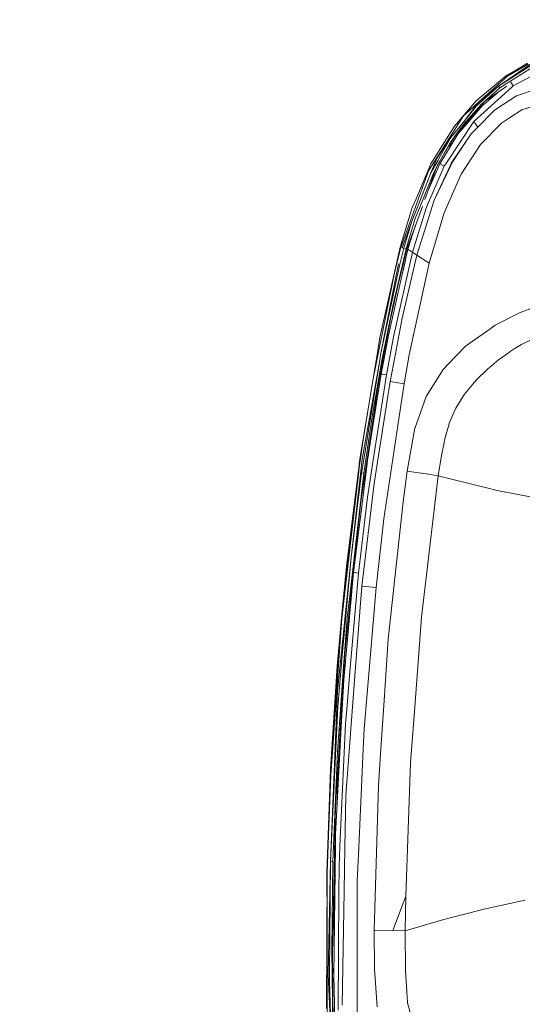
# Model space of a CAD drawing. Units: millimetres. Extents: x 774 to 8550, y -475 to 3712.
# Drawn here: x 3321 to 3410, y 1728 to 1904 of the extents above; entities that cross this region are included whole.
import ezdxf

# ---------------------------------------------------------------- set-up
doc = ezdxf.new("R2010")
doc.units = ezdxf.units.MM
doc.layers.add('1', color=7, linetype='Continuous', true_color=0xffffff)
doc.styles.add('blockfont', font='simplex.shx')
doc.dimstyles.get("Standard").update_dxf_attribs({"dimtxt": 0.18, "dimasz": 0.18, "dimexe": 0.18, "dimexo": 0.0625, "dimgap": 0.09, "dimtad": 0, "dimtih": 1, "dimtoh": 1, "dimdec": 4, "dimzin": 0, "dimdsep": 46, "dimtxsty": 'Standard', "dimcen": 0.09, "dimadec": 0, "dimazin": 0, "dimtfac": 1, "dimtdec": 4, "dimtofl": 0, "dimtmove": 0, "dimatfit": 3, "dimfxl": 1, "dimtolj": 1, "dimtzin": 0, "dimarcsym": 0})

# ---------------------------------------------------------------- blocks, each defined once
blk = doc.blocks.new('_U2')
at = {"layer": '1', "color": 18, "lineweight": 13}
for p, q in [((983.659191, 1187.278035), (983.659191, 3268.76657)), ((983.659191, 3265.59157), (2093.887929, 3265.59157)), ((3705, 3265.59157), (2594.771262, 3265.59157)), ((2125.840012, 3190.59157), (2100.840012, 3190.59157)), ((2100.840012, 3190.59157), (2100.840012, 3096.84157)), ((2357.506679, 3190.59157), (2332.506679, 3190.59157)), ((2357.506679, 3096.84157), (2357.506679, 3190.59157)), ((2100.840012, 3096.84157), (2125.840012, 3096.84157)), ((2332.506679, 3096.84157), (2357.506679, 3096.84157))]:
    blk.add_line(p, q, dxfattribs=at)
at = {"layer": '1', "color": 18, "lineweight": 70}
for points in [[(983.659191, 3265.59157), (1033.659142, 3278.98903), (1033.65924, 3252.194111)], [(3705, 3265.59157), (3655.000049, 3252.194111), (3654.999951, 3278.98903)]]:
    blk.add_solid(points, dxfattribs=at)
at = {"layer": '1', "color": 18, "linetype": 'Continuous', "lineweight": 13, "char_height": 50, "attachment_point": 7, "line_spacing_factor": 0.903614, "style": 'blockfont'}
for s, insert in [('\\W1.3854;107.1', (2098.125429, 3226.695737)), ('\\W1.1047;BBC', (2437.396262, 3226.695737)), ('\\W1.2570;2721', (2125.365012, 3104.820737))]:
    blk.add_mtext(s, dxfattribs=dict(at, insert=insert))

msp = doc.modelspace()

# ---------------------------------------------------------------- linework, layer by layer
at = {"layer": '1', "color": 18, "linetype": 'Continuous', "lineweight": 13}
for p, q in [((3406.079067, 1892.233623), (3412.433876, 1896.53982)), ((3412.542833, 1896.325244), (3406.079067, 1892.233623)), ((3412.760986, 1895.976795), (3406.490101, 1892.006529)), ((3407.641424, 1894.108428), (3411.254896, 1896.338595)), ((3407.695307, 1894.030107), (3411.376251, 1896.120323)), ((3408.747448, 1892.275466), (3416.64554, 1896.467341)), ((3407.608999, 1894.155396), (3408.778869, 1894.810438)), ((3402.127041, 1889.614476), (3407.608999, 1894.155396)), ((3407.695307, 1894.030107), (3402.49659, 1889.359606)), ((3407.641424, 1894.108428), (3407.608999, 1894.155396)), ((3407.695307, 1894.030107), (3407.641424, 1894.108428)), ((3408.283247, 1892.94566), (3408.747448, 1892.275466)), ((3401.672615, 1885.88692), (3408.461822, 1892.017735)), ((3406.079067, 1892.233623), (3402.49659, 1889.359606)), ((3406.079067, 1892.233623), (3402.680887, 1889.166249)), ((3406.346334, 1891.894592), (3402.999414, 1888.934387)), ((3406.276982, 1891.294372), (3403.15534, 1888.725055)), ((3407.574767, 1892.189155), (3403.623833, 1889.465107)), ((3404.556937, 1889.920428), (3405.826325, 1890.940963)), ((3405.911409, 1890.993481), (3405.235068, 1890.576004)), ((3406.346334, 1891.894592), (3406.079067, 1892.233623)), ((3406.490101, 1892.006529), (3406.346334, 1891.894592)), ((3408.461822, 1892.017735), (3408.747448, 1892.275466)), ((3413.199676, 1891.766799), (3409.322275, 1890.484942)), ((3400.073065, 1886.100782), (3402.49659, 1889.359606)), ((3402.999414, 1888.934387), (3400.299801, 1885.915173)), ((3402.127041, 1889.614476), (3400.743736, 1888.0098)), ((3400.903, 1887.844218), (3402.49659, 1889.359606)), ((3403.623833, 1889.465107), (3401.023163, 1886.484278)), ((3402.680887, 1889.166249), (3402.156128, 1888.692392)), ((3404.941214, 1890.373401), (3404.43952, 1889.78202)), ((3409.302009, 1890.471829), (3405.768169, 1888.180388)), ((3409.322275, 1890.484942), (3409.302009, 1890.471829)), ((3413.709654, 1889.068855), (3410.292639, 1887.993706)), ((3400.729908, 1887.993706), (3398.216499, 1885.077966)), ((3400.903, 1887.844218), (3399.854435, 1886.889351)), ((3402.156128, 1888.692392), (3400.073065, 1886.100782)), ((3400.743736, 1888.0098), (3400.729908, 1887.993706)), ((3403.150955, 1888.719874), (3401.135458, 1886.338604)), ((3405.302538, 1887.878431), (3402.413143, 1884.906662)), ((3405.768169, 1888.180388), (3405.302538, 1887.878431)), ((3410.292639, 1887.993706), (3408.046497, 1886.544717)), ((3399.854435, 1886.889351), (3395.684971, 1880.336298)), ((3396.77812, 1878.504885), (3401.671423, 1885.885132)), ((3400.073065, 1886.100782), (3397.593511, 1883.015884)), ((3401.131643, 1886.334194), (3398.851408, 1883.640541)), ((3400.021805, 1885.604275), (3399.481071, 1884.889258)), ((3401.023163, 1886.484278), (3399.48131, 1884.716881)), ((3400.021805, 1885.604275), (3400.299801, 1885.915173)), ((3401.135458, 1886.338604), (3401.131643, 1886.334194)), ((3401.672615, 1885.88692), (3401.671423, 1885.885132)), ((3402.413143, 1884.906662), (3401.672615, 1885.88692)), ((3402.413143, 1884.906662), (3401.672615, 1885.88692)), ((3406.609787, 1885.617865), (3402.881397, 1881.766809)), ((3407.157196, 1885.971082), (3406.609787, 1885.617865)), ((3408.046497, 1886.544717), (3407.157196, 1885.971082)), ((3398.216499, 1885.077966), (3395.398153, 1880.509509)), ((3398.775829, 1883.908404), (3397.176041, 1881.510986)), ((3398.717893, 1883.880151), (3397.478832, 1882.05613)), ((3401.239408, 1883.699311), (3397.690548, 1878.524912)), ((3399.481071, 1884.889258), (3398.717893, 1883.880151)), ((3398.775829, 1883.908404), (3399.48131, 1884.716881)), ((3399.300827, 1880.808962), (3401.239408, 1883.699311)), ((3402.413143, 1884.906662), (3401.239408, 1883.699311)), ((3397.593511, 1883.015884), (3395.136846, 1879.425896)), ((3397.593511, 1883.015884), (3395.458235, 1879.250659)), ((3397.478832, 1882.05613), (3395.607962, 1878.822936)), ((3395.616545, 1878.332509), (3398.851408, 1883.640541)), ((3397.887344, 1882.058625), (3397.4445, 1881.536854)), ((3395.346416, 1880.425466), (3394.036783, 1878.302706)), ((3395.684971, 1880.336298), (3395.104183, 1879.423154)), ((3395.398153, 1880.509509), (3395.346416, 1880.425466)), ((3397.176041, 1881.510986), (3396.025194, 1879.526986)), ((3397.4445, 1881.536854), (3396.978613, 1880.567504)), ((3397.099625, 1880.76607), (3397.516747, 1881.621978)), ((3399.300827, 1880.808962), (3397.794498, 1878.562702)), ((3402.881397, 1881.766809), (3401.321424, 1879.37261)), ((3393.591417, 1877.045644), (3395.104183, 1879.423154)), ((3394.009842, 1876.696719), (3395.136846, 1879.425896)), ((3395.306362, 1878.982676), (3394.009842, 1876.696719)), ((3395.568146, 1878.680957), (3394.9268, 1877.433313)), ((3395.607962, 1878.822936), (3395.194305, 1878.108276)), ((3395.458235, 1879.250659), (3395.306362, 1878.982676)), ((3395.568146, 1878.680957), (3395.785345, 1879.085911)), ((3395.785345, 1879.085911), (3396.025194, 1879.526986)), ((3396.400703, 1877.93578), (3396.77812, 1878.504885)), ((3397.434248, 1877.964986), (3397.690548, 1878.524912)), ((3397.794498, 1878.562702), (3397.496237, 1877.929224)), ((3401.321424, 1879.37261), (3399.451507, 1876.502646)), ((3388.669981, 1863.381399), (3393.591417, 1877.045644)), ((3394.036783, 1878.302706), (3391.359342, 1872.040881)), ((3394.009842, 1876.696719), (3391.835226, 1871.160401)), ((3394.46999, 1876.662148), (3392.206682, 1871.02331)), ((3394.831194, 1877.170099), (3392.939717, 1871.958044)), ((3396.400703, 1877.93578), (3393.224968, 1870.549811)), ((3395.616545, 1878.332509), (3393.519936, 1873.556866)), ((3394.705547, 1877.144111), (3394.46999, 1876.662148)), ((3394.613518, 1871.802462), (3397.496237, 1877.929224)), ((3394.613518, 1871.802462), (3397.38871, 1877.865566)), ((3394.945635, 1877.62369), (3394.705547, 1877.144111)), ((3394.9268, 1877.433313), (3394.831194, 1877.170099)), ((3395.194305, 1878.108276), (3394.945635, 1877.62369)), ((3396.400703, 1877.93578), (3395.616545, 1878.332509)), ((3397.434248, 1877.964986), (3397.38871, 1877.865566)), ((3399.451507, 1876.502646), (3396.824373, 1870.54695)), ((3391.359342, 1872.040881), (3390.698208, 1870.494498)), ((3394.566311, 1871.654047), (3394.014372, 1869.917167)), ((3394.613518, 1871.802462), (3394.566311, 1871.654047)), ((3388.527407, 1863.419188), (3390.698208, 1870.494498)), ((3391.835226, 1871.160401), (3390.547766, 1867.883099)), ((3390.739693, 1862.523688), (3393.153919, 1870.384825)), ((3392.488772, 1870.715445), (3391.006483, 1866.630925)), ((3392.206682, 1871.02331), (3391.226066, 1868.580116)), ((3394.014372, 1869.917167), (3391.50597, 1862.024797)), ((3393.224968, 1870.549811), (3393.153919, 1870.384825)), ((3396.824373, 1870.54695), (3396.32584, 1869.41625)), ((3390.547766, 1867.883099), (3388.91126, 1863.317264)), ((3389.193071, 1863.242401), (3390.547766, 1867.883099)), ((3389.629377, 1863.213671), (3391.226066, 1868.580116)), ((3396.32584, 1869.41625), (3393.695129, 1860.558165)), ((3391.006483, 1866.630925), (3389.725698, 1863.101615)), ((3391.038908, 1866.634143), (3389.919056, 1863.049639)), ((3389.923109, 1863.045944), (3391.271466, 1867.361098)), ((3391.238285, 1867.269666), (3391.038908, 1866.634143)), ((3388.527407, 1863.419188), (3384.922518, 1847.284211)), ((3386.497034, 1847.920669), (3389.923109, 1863.045944)), ((3389.608158, 1863.133086), (3387.250914, 1853.195203)), ((3390.739693, 1862.523688), (3387.332453, 1847.413314)), ((3387.959017, 1860.536946), (3388.669981, 1863.381399)), ((3389.725698, 1863.101615), (3388.154043, 1856.725706)), ((3388.468517, 1860.410584), (3389.193071, 1863.242401)), ((3388.669981, 1863.381399), (3388.527407, 1863.419188)), ((3388.91126, 1863.317264), (3388.669981, 1863.381399)), ((3388.91126, 1863.317264), (3388.923658, 1863.314045)), ((3389.193071, 1863.242401), (3388.923658, 1863.314045)), ((3389.919056, 1863.049639), (3389.044365, 1859.166507)), ((3389.608158, 1863.133086), (3389.193071, 1863.242401)), ((3389.608158, 1863.133086), (3389.629377, 1863.213671)), ((3389.919056, 1863.049639), (3389.725698, 1863.101615)), ((3390.138878, 1862.905992), (3389.923109, 1863.045944)), ((3390.739693, 1862.523688), (3390.138878, 1862.905992)), ((3391.50597, 1862.024797), (3390.739693, 1862.523688)), ((3391.50597, 1862.024797), (3388.889326, 1850.754155)), ((3391.50597, 1862.024797), (3393.695129, 1860.558165)), ((3385.013594, 1844.167722), (3388.225092, 1860.470904)), ((3388.465895, 1860.400213), (3385.013594, 1844.167722)), ((3387.959017, 1860.536946), (3387.454761, 1858.518971)), ((3388.468517, 1860.410584), (3388.465895, 1860.400213)), ((3393.695129, 1860.558165), (3390.162004, 1844.17404)), ((3384.487881, 1843.783988), (3387.454761, 1858.518971)), ((3388.154043, 1856.725706), (3386.82176, 1850.564731)), ((3385.267986, 1843.175663), (3387.250914, 1853.195203)), ((3409.859671, 1851.669563), (3412.672056, 1852.745069)), ((3384.829058, 1840.040458), (3386.82176, 1850.564731)), ((3388.889326, 1850.754155), (3387.616171, 1844.082607)), ((3409.859671, 1851.669563), (3405.496849, 1849.451674)), ((3401.411785, 1846.543325), (3404.54532, 1848.774208)), ((3405.496849, 1849.451674), (3404.54532, 1848.774208)), ((3415.540947, 1848.65178), (3410.185589, 1846.019281)), ((3384.922518, 1847.284211), (3384.350075, 1843.812717)), ((3385.153784, 1840.725554), (3386.497034, 1847.920669)), ((3386.384024, 1847.356094), (3386.316674, 1846.954573)), ((3386.428475, 1847.553433), (3386.384024, 1847.356094)), ((3386.78552, 1844.482554), (3387.332453, 1847.413314)), ((3400.158657, 1845.651401), (3397.036327, 1842.429055)), ((3401.411785, 1846.543325), (3400.158657, 1845.651401)), ((3408.201708, 1844.76663), (3408.926977, 1845.24299)), ((3409.49036, 1845.590485), (3408.926977, 1845.24299)), ((3410.185589, 1846.019281), (3409.49036, 1845.590485)), ((3384.866489, 1843.24993), (3381.718172, 1825.51278)), ((3384.866489, 1843.24993), (3382.013096, 1825.469745)), ((3383.613838, 1833.508385), (3385.267619, 1843.17304)), ((3383.641018, 1839.578284), (3384.349359, 1843.808068)), ((3384.487881, 1843.783988), (3383.641018, 1839.578284)), ((3384.350075, 1843.812717), (3384.349359, 1843.808068)), ((3384.829058, 1840.040458), (3385.267986, 1843.175186)), ((3384.829058, 1840.040458), (3385.267619, 1843.17304)), ((3384.866489, 1843.24993), (3385.013594, 1844.167722)), ((3385.267921, 1843.175198), (3385.267986, 1843.175663)), ((3385.267986, 1843.175186), (3385.267986, 1843.175663)), ((3386.78552, 1844.482554), (3386.057629, 1840.583337)), ((3387.616171, 1844.082607), (3386.720432, 1839.388145)), ((3390.162004, 1844.17404), (3389.227165, 1839.002622)), ((3404.416336, 1841.859115), (3406.115068, 1843.264593)), ((3406.115068, 1843.264593), (3408.046259, 1844.659699)), ((3408.09275, 1844.693316), (3408.046259, 1844.659699)), ((3408.201708, 1844.76663), (3408.09275, 1844.693316)), ((3396.192802, 1841.558708), (3393.152727, 1836.725367)), ((3396.192802, 1841.558708), (3397.036327, 1842.429055)), ((3404.174103, 1841.658605), (3402.060999, 1839.59998)), ((3404.416336, 1841.859115), (3404.174103, 1841.658605)), ((3384.967579, 1839.665068), (3382.704033, 1825.329197)), ((3383.721603, 1825.349105), (3386.057629, 1840.583337)), ((3384.829058, 1840.040458), (3384.507431, 1837.905181)), ((3384.967579, 1839.665068), (3385.153784, 1840.725554)), ((3385.363354, 1840.698732), (3385.153784, 1840.725554)), ((3386.057629, 1840.583337), (3385.363354, 1840.698732)), ((3384.507431, 1837.905181), (3381.496443, 1817.917002)), ((3383.641018, 1839.578284), (3381.930365, 1828.965677)), ((3386.720432, 1839.388145), (3384.49551, 1825.072063)), ((3389.227165, 1839.002622), (3386.720432, 1839.388145)), ((3389.227165, 1839.002622), (3388.297333, 1832.74926)), ((3400.014414, 1837.124241), (3401.526703, 1838.953866)), ((3402.060999, 1839.59998), (3401.526703, 1838.953866)), ((3383.175393, 1836.689628), (3381.280197, 1825.197948)), ((3393.152727, 1836.725367), (3392.079843, 1833.705438)), ((3398.461355, 1834.618224), (3400.014414, 1837.124241)), ((3397.306217, 1831.955803), (3398.414387, 1834.542287)), ((3398.461355, 1834.618224), (3398.414387, 1834.542287)), ((3383.613838, 1833.508385), (3382.628693, 1827.059639)), ((3385.63372, 1814.839138), (3388.297333, 1832.74926)), ((3391.179057, 1831.169866), (3391.723169, 1832.701338)), ((3391.723169, 1832.701338), (3392.079843, 1833.705438)), ((3391.162409, 1831.123007), (3389.775289, 1823.358787)), ((3391.162409, 1831.123007), (3391.179047, 1831.169839)), ((3396.491302, 1829.135669), (3397.253765, 1831.833495)), ((3397.253765, 1831.833495), (3397.306217, 1831.955803)), ((3396.307243, 1828.201307), (3396.491302, 1829.135669)), ((3381.930365, 1828.965677), (3381.4366, 1825.552953)), ((3395.914091, 1826.20479), (3396.307243, 1828.201307)), ((3381.212725, 1824.00514), (3381.4366, 1825.552953)), ((3382.052196, 1823.002351), (3382.628693, 1827.059639)), ((3382.789387, 1825.925721), (3382.761485, 1825.693061)), ((3382.789387, 1825.925721), (3382.939879, 1826.8229)), ((3395.914091, 1826.20479), (3395.345463, 1822.560919)), ((3381.115688, 1824.019207), (3378.218664, 1799.051894)), ((3381.115688, 1824.019207), (3378.917231, 1806.333555)), ((3379.749311, 1807.954205), (3381.718172, 1825.51278)), ((3380.212559, 1805.262817), (3382.54763, 1824.224962)), ((3381.113542, 1823.291672), (3381.212725, 1824.00514)), ((3381.115688, 1824.019207), (3381.280197, 1825.197948)), ((3381.212725, 1824.00514), (3381.115688, 1824.019207)), ((3381.626619, 1823.062314), (3382.013096, 1825.469745)), ((3382.54763, 1824.224962), (3382.547869, 1824.227465)), ((3382.547869, 1824.227465), (3382.704033, 1825.329197)), ((3383.721603, 1825.349105), (3382.706894, 1818.731559)), ((3384.49551, 1825.072063), (3383.887543, 1821.160091)), ((3381.113542, 1823.291672), (3378.096832, 1797.026289)), ((3382.052196, 1823.002351), (3379.592432, 1801.607979)), ((3381.626619, 1823.062314), (3379.749311, 1807.954205)), ((3382.052196, 1823.002351), (3381.626619, 1823.062314)), ((3389.775289, 1823.358787), (3389.03643, 1817.888154)), ((3393.187298, 1822.888745), (3389.775289, 1823.358787)), ((3395.345463, 1822.560919), (3392.345203, 1797.250165)), ((3393.187298, 1822.888745), (3393.203749, 1822.886361)), ((3393.203749, 1822.886361), (3395.345463, 1822.560919)), ((3395.345463, 1822.560919), (3403.725876, 1820.468677)), ((3381.667627, 1802.829159), (3383.887543, 1821.160091)), ((3404.019369, 1820.395483), (3403.725876, 1820.468677)), ((3405.862583, 1819.935335), (3404.019369, 1820.395483)), ((3381.084455, 1805.169238), (3382.706894, 1818.731559)), ((3405.862583, 1819.935335), (3414.338125, 1818.297876)), ((3380.917801, 1812.424911), (3381.496443, 1817.917002)), ((3389.03643, 1817.888154), (3386.403335, 1793.323172)), ((3385.63372, 1814.839138), (3384.221329, 1802.569283)), ((3380.917801, 1812.424911), (3379.777922, 1801.60488)), ((3379.749311, 1807.954205), (3377.321018, 1784.075511)), ((3378.009571, 1788.412584), (3379.749311, 1807.954205)), ((3378.218664, 1799.051894), (3378.917231, 1806.333555)), ((3380.212559, 1805.262817), (3378.467811, 1786.053909)), ((3379.502548, 1786.851657), (3381.084455, 1805.169238)), ((3380.379213, 1805.244697), (3380.212559, 1805.262817)), ((3380.379213, 1805.244697), (3381.084455, 1805.169238)), ((3381.667627, 1802.829159), (3380.446924, 1786.777748)), ((3381.667627, 1802.829159), (3384.221329, 1802.569283)), ((3379.777922, 1801.60488), (3378.636135, 1790.764464)), ((3379.076256, 1797.120226), (3379.592432, 1801.607979)), ((3379.581333, 1798.829306), (3379.808566, 1801.068953)), ((3379.650606, 1799.751652), (3379.903661, 1801.861991)), ((3384.221329, 1802.569283), (3382.074369, 1777.289642)), ((3379.357479, 1795.848764), (3379.650606, 1799.751652)), ((3378.218664, 1799.051894), (3377.25593, 1788.530124)), ((3378.218664, 1799.051894), (3377.410187, 1788.062585)), ((3378.096832, 1797.026289), (3377.449764, 1787.839545)), ((3378.429903, 1788.378371), (3379.076256, 1797.120226)), ((3392.345203, 1797.250165), (3391.199364, 1782.011522)), ((3386.403335, 1793.323172), (3385.667099, 1782.397522)), ((3378.636135, 1790.764464), (3378.39414, 1786.813749)), ((3377.25593, 1788.530124), (3376.080526, 1770.074857)), ((3376.214517, 1771.814836), (3377.393974, 1787.844194)), ((3377.449764, 1787.839545), (3377.185358, 1784.085883)), ((3378.429903, 1788.378371), (3377.306236, 1773.181928)), ((3377.393974, 1787.844194), (3377.410187, 1788.062585)), ((3377.621187, 1784.052146), (3378.009571, 1788.412584)), ((3379.502548, 1786.851657), (3378.978027, 1780.779971)), ((3378.39414, 1786.813749), (3376.947655, 1763.188137)), ((3378.467811, 1786.053909), (3378.186716, 1780.850066)), ((3380.446924, 1786.777748), (3378.821863, 1765.410675)), ((3376.088632, 1753.632797), (3377.321018, 1784.075511)), ((3377.185358, 1784.085883), (3376.122011, 1768.985642)), ((3377.621187, 1784.052146), (3377.371563, 1781.246675)), ((3378.010286, 1779.556407), (3378.237895, 1781.797525)), ((3385.667099, 1782.397522), (3385.082735, 1773.724688)), ((3390.390171, 1771.248592), (3391.195787, 1781.961812)), ((3391.195787, 1781.961812), (3391.199364, 1782.011522)), ((3376.088632, 1753.632797), (3377.371563, 1781.246675)), ((3377.948774, 1776.448501), (3378.186716, 1780.850066)), ((3378.755583, 1778.203381), (3378.978027, 1780.779971)), ((3377.764238, 1756.333364), (3378.755583, 1778.203381)), ((3377.917065, 1776.452673), (3378.010286, 1779.556407)), ((3376.974834, 1758.420361), (3377.917065, 1776.452673)), ((3377.948774, 1776.448501), (3376.974834, 1758.420361)), ((3377.547754, 1771.753801), (3377.928002, 1776.816837)), ((3382.074369, 1777.289642), (3381.918444, 1773.753179)), ((3376.519455, 1753.617896), (3377.306236, 1773.181928)), ((3381.918444, 1773.753179), (3381.13953, 1756.0928)), ((3384.637131, 1767.109526), (3385.082735, 1773.724688)), ((3375.455631, 1751.53066), (3376.214517, 1771.814836)), ((3377.357474, 1765.743291), (3377.547754, 1771.753801)), ((3377.567095, 1772.011319), (3377.370168, 1765.986224)), ((3390.390171, 1771.248592), (3389.513506, 1747.395767)), ((3375.402941, 1751.533998), (3376.080526, 1770.074857)), ((3375.561012, 1753.80112), (3376.122011, 1768.985642)), ((3384.637131, 1767.109526), (3383.902801, 1741.296066)), ((3378.660454, 1756.175173), (3378.821863, 1765.410675)), ((3376.906885, 1761.120094), (3376.947655, 1763.188137)), ((3376.906885, 1761.120094), (3376.428856, 1736.915482)), ((3376.974834, 1758.420361), (3376.94837, 1756.382717)), ((3376.649155, 1733.281148), (3376.94837, 1756.382717)), ((3377.764238, 1756.333364), (3377.60116, 1752.735151)), ((3378.660454, 1756.175173), (3378.521217, 1748.208655)), ((3381.13953, 1756.0928), (3380.87274, 1750.044478)), ((3375.508083, 1751.528753), (3375.561012, 1753.80112)), ((3376.088632, 1753.632797), (3375.659717, 1733.421815)), ((3376.088632, 1753.632797), (3375.921978, 1733.421815)), ((3376.088632, 1753.632797), (3376.519455, 1753.617896)), ((3376.318706, 1737.76461), (3376.519455, 1753.617896)), ((3377.57708, 1748.07824), (3377.60116, 1752.735151)), ((3375.455631, 1751.53066), (3375.374092, 1727.299822)), ((3375.441529, 1747.339954), (3375.402941, 1751.533998)), ((3375.455631, 1751.53066), (3375.402941, 1751.533998)), ((3375.455631, 1751.53066), (3375.508083, 1751.528753)), ((3375.506653, 1733.420266), (3375.508083, 1751.528753)), ((3376.66346, 1743.809355), (3376.870129, 1750.34193)), ((3380.87274, 1750.044478), (3380.816473, 1724.475024)), ((3378.521217, 1748.208655), (3378.165974, 1727.880133)), ((3377.469076, 1726.996792), (3377.57708, 1748.07824)), ((3387.223019, 1741.267813), (3389.513506, 1747.395767)), ((3387.223019, 1741.267813), (3389.513506, 1747.395767)), ((3389.513506, 1747.395767), (3389.444841, 1741.285814)), ((3410.868181, 1746.675623), (3403.502001, 1745.070709)), ((3376.68002, 1742.430717), (3376.698361, 1744.912544)), ((3403.502001, 1745.070709), (3399.595751, 1744.076146)), ((3376.72219, 1738.920031), (3376.66346, 1743.809355)), ((3396.300806, 1743.237151), (3389.444364, 1741.206063)), ((3396.300806, 1743.237151), (3399.573816, 1744.070543)), ((3399.573816, 1744.070543), (3399.595751, 1744.076146)), ((3383.902801, 1741.296066), (3383.915914, 1734.426869)), ((3387.223019, 1741.267813), (3383.902801, 1741.296066)), ((3387.223019, 1741.267813), (3389.444841, 1741.285814)), ((3389.444841, 1741.285814), (3389.444364, 1741.206063)), ((3389.444364, 1741.206063), (3389.471067, 1734.035862)), ((3376.318706, 1737.76461), (3376.525415, 1721.912263)), ((3376.428856, 1736.915482), (3376.446022, 1735.387219)), ((3376.446022, 1735.387219), (3376.563324, 1724.900139)), ((3376.671299, 1734.990854), (3376.643909, 1734.075321)), ((3376.649155, 1733.281148), (3376.643909, 1734.075321)), ((3383.915914, 1734.426869), (3384.438051, 1727.619899)), ((3389.471067, 1734.035862), (3389.724983, 1730.346812)), ((3375.506653, 1733.420266), (3375.505937, 1724.488376)), ((3376.213802, 1721.405862), (3375.659717, 1733.421815)), ((3375.921978, 1733.421815), (3375.911964, 1732.213272)), ((3376.649155, 1733.281148), (3376.865639, 1725.462211)), ((3376.213802, 1721.405862), (3375.911964, 1732.213272)), ((3389.854683, 1728.461159), (3389.724983, 1730.346812)), ((3389.864696, 1728.31775), (3389.854683, 1728.461159)), ((3390.601171, 1725.53934), (3389.864696, 1728.31775))]:
    msp.add_line(p, q, dxfattribs=at)

# ---------------------------------------------------------------- dimensions: what is measured, and where the dimension line sits
dim = msp.add_linear_dim(base=(983.659191, 3265.59157), p1=(3705, 3490), p2=(983.659191, 1185.690535), text='<>\\P[\\C18;\\H50.00;\\Fsimplex.shx;2721\\Fsimplex.shx;\\H50.00;\\C18; ]\\C18;\\H50.00;\\Fsimplex.shx;BBC\\Fsimplex.shx;\\H50.00;\\C18;', dimstyle='Standard', override={"dimtxt": 50, "dimasz": 50, "dimexe": 3.175, "dimexo": 1.5875, "dimgap": 1.5875, "dimtih": 1, "dimtoh": 1, "dimdec": 1, "dimlfac": 0.03937, "dimdsep": 46, "dimlunit": 2, "dimtxsty": 'blockfont', "dimsah": 1, "dimse1": 0, "dimse2": 0, "dimsd1": 0, "dimsd2": 0, "dimclrd": 18, "dimclre": 18, "dimclrt": 18, "dimtol": 0, "dimtm": -0.1, "dimtfac": 1, "dimtdec": 2, "dimtofl": 1, "dimtmove": 0, "dimlwd": 13, "dimlwe": 13}, dxfattribs=at)
dim.commit()
dim.dimension.update_dxf_attribs({"geometry": '_U2', "text_midpoint": (2344.329596, 3265.59157), "dimtype": 160})

doc.saveas('drawing.dxf')
